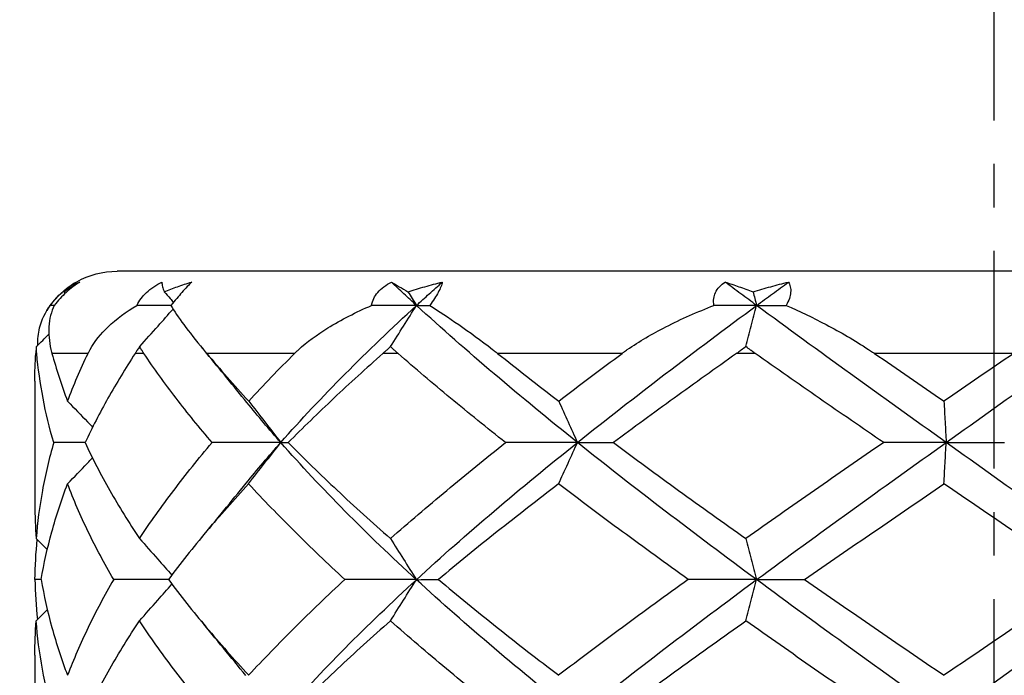
# Model space of a CAD drawing. Units: millimetres. Extents: x 182 to 763, y 258 to 1160.
# Drawn here: x 442 to 449, y 778 to 783 of the extents above; entities that cross this region are included whole.
import ezdxf

# ---------------------------------------------------------------- set-up
doc = ezdxf.new("R2010")
doc.units = ezdxf.units.MM
doc.header["$LTSCALE"] = 0.1
doc.linetypes.add('CENTER', pattern=[50.8, 31.75, -6.35, 6.35, -6.35])
doc.layers.get('Defpoints').update_dxf_attribs({"linetype": 'CENTER'})
doc.styles.add('BLAIR ITC', font='txt', dxfattribs={"height": 7})
doc.dimstyles.new('BLAIR ITC', dxfattribs={"dimtxt": 7, "dimasz": 7, "dimexe": 3.5, "dimexo": 2.5, "dimgap": 2, "dimtad": 0, "dimdec": 0, "dimdsep": 46, "dimtxsty": 'BLAIR ITC', "dimcen": 0.09, "dimclrd": 8, "dimclre": 8, "dimclrt": 256, "dimadec": 0, "dimazin": 0, "dimtfac": 1, "dimtdec": 0, "dimtmove": 0, "dimatfit": 3, "dimfxl": 1, "dimtfill": 1, "dimtolj": 1, "dimtzin": 0, "dimarcsym": 0})

# ---------------------------------------------------------------- blocks, each defined once
blk = doc.blocks.new('*D32')
at = {"color": 8, "lineweight": -2, "transparency": 16777216}
for p, q in [((218.6341, 938.7424), (218.6341, 1159.0972)), ((473.7341, 643.1547), (473.7341, 1159.0972)), ((225.6341, 1155.5972), (332.171, 1155.5972)), ((466.7341, 1155.5972), (360.1972, 1155.5972))]:
    blk.add_line(p, q, dxfattribs=at)
at = {"color": 8, "transparency": 16777216}
for points in [[(225.6341, 1156.7639), (225.6341, 1154.4305), (218.6341, 1155.5972)], [(466.7341, 1156.7639), (466.7341, 1154.4305), (473.7341, 1155.5972)]]:
    blk.add_solid(points, dxfattribs=at)
at = {"layer": 'Defpoints', "color": 0, "transparency": 16777216}
for p in [(473.7341, 1155.5972), (218.6341, 936.2424), (473.7341, 640.6547)]:
    blk.add_point(p, dxfattribs=at)
at = {"lineweight": 30, "transparency": 16777216, "insert": (346.1841, 1155.5972), "char_height": 7, "attachment_point": 5, "style": 'BLAIR ITC', "bg_fill": 3, "box_fill_scale": 1.1, "bg_fill_color": 256, "bg_fill_true_color": 13158600, "bg_fill_transparency": 0}
blk.add_mtext('\\A1;255', dxfattribs=at)
blk = doc.blocks.new('*D34')
at = {"color": 8, "lineweight": -2, "transparency": 16777216}
for p, q in [((448.7341, 803.3424), (448.7341, 819.0447)), ((363.7341, 718.3424), (348.0319, 718.3424))]:
    blk.add_line(p, q, dxfattribs=at)
for start, end in [(94.127036, 127.438988), (142.561012, 175.872964)]:
    blk.add_arc((448.7341, 718.3424), 97.2023, start, end, dxfattribs=at)
at = {"color": 8, "transparency": 16777216}
for points in [[(441.6966, 816.4585), (441.7807, 814.1267), (448.7341, 815.5447)], [(352.9498, 725.2959), (350.618, 725.3799), (351.5319, 718.3424)]]:
    blk.add_solid(points, dxfattribs=at)
at = {"layer": 'Defpoints', "color": 0, "transparency": 16777216}
for p in [(400.133, 802.5221), (448.7341, 800.8424), (366.2341, 718.3424), (488.7341, 718.3424), (448.7341, 680.3424)]:
    blk.add_point(p, dxfattribs=at)
at = {"lineweight": 30, "transparency": 16777216, "insert": (380.0017, 787.0748), "char_height": 7, "attachment_point": 5, "rotation": 45, "style": 'BLAIR ITC', "bg_fill": 3, "box_fill_scale": 1.1, "bg_fill_color": 256, "bg_fill_true_color": 13158600, "bg_fill_transparency": 0}
blk.add_mtext('\\A1;90°', dxfattribs=at)
blk = doc.blocks.new('*D35')
at = {"color": 8, "lineweight": -2, "transparency": 16777216}
for p, q in [((386.2341, 720.8424), (386.2341, 840.512)), ((473.7341, 643.1547), (473.7341, 840.512)), ((393.2341, 837.012), (406.5746, 837.012)), ((466.7341, 837.012), (426.6824, 837.012))]:
    blk.add_line(p, q, dxfattribs=at)
at = {"color": 8, "transparency": 16777216}
for points in [[(393.2341, 838.1787), (393.2341, 835.8453), (386.2341, 837.012)], [(466.7341, 838.1787), (466.7341, 835.8453), (473.7341, 837.012)]]:
    blk.add_solid(points, dxfattribs=at)
at = {"layer": 'Defpoints', "color": 0, "transparency": 16777216}
for p in [(473.7341, 837.012), (386.2341, 718.3424), (473.7341, 640.6547)]:
    blk.add_point(p, dxfattribs=at)
at = {"lineweight": 30, "transparency": 16777216, "insert": (416.6285, 837.012), "char_height": 7, "attachment_point": 5, "style": 'BLAIR ITC', "bg_fill": 3, "box_fill_scale": 1.1, "bg_fill_color": 256, "bg_fill_true_color": 13158600, "bg_fill_transparency": 0}
blk.add_mtext('\\A1;88', dxfattribs=at)

msp = doc.modelspace()

# ---------------------------------------------------------------- linework, layer by layer
at = {"lineweight": 30, "extrusion": (2.22045e-16, 1, -2.22045e-16)}
for p, q in [((455.1341, 780.8424), (442.3341, 780.8424)), ((441.7478, 780.2424), (441.7404, 780.2424)), ((442.1224, 780.2424), (441.8587, 780.2424)), ((442.5295, 780.2424), (442.4653, 780.2424)), ((443.6296, 780.2424), (442.988, 780.2424)), ((444.3841, 780.2424), (444.2737, 780.2424)), ((446.0187, 780.2424), (445.1108, 780.2424)), ((446.9908, 780.2424), (446.854, 780.2424)), ((448.8773, 780.2424), (447.8601, 780.2424)), ((441.7341, 780.0401), (441.7341, 779.1426)), ((441.7341, 778.0413), (441.7341, 777.145))]:
    msp.add_line(p, q, dxfattribs=at)
at = {"lineweight": 30, "extrusion": (-4.93038e-32, -2.22045e-16, -1)}
msp.add_arc((-442.3341, 780.2424), 0.6, 31.56269, 90, dxfattribs=at)
at = {"lineweight": 30}
for points, knots in [([(441.8477, 780.5929), (441.8602, 780.6104), (441.8739, 780.6276), (441.9027, 780.6595), (441.9171, 780.674), (441.9494, 780.7031), (441.9669, 780.7171), (442.0021, 780.7422), (442.0196, 780.7533), (442.0369, 780.7631)], [0.00034204, 0.00034204, 0.00034204, 0.00034204, 0.00714148, 0.00714148, 0.01331562, 0.01331562, 0.02022046, 0.02022046, 0.02691013, 0.02691013, 0.02691013, 0.02691013]), ([(442.0619, 780.7631), (442.0457, 780.7532), (442.0292, 780.7421), (441.9954, 780.7169), (441.9784, 780.7028), (441.9468, 780.6737), (441.9324, 780.6592), (441.9035, 780.6274), (441.8893, 780.6103), (441.8762, 780.5929)], [0.00007286, 0.00007286, 0.00007286, 0.00007286, 0.00679031, 0.00679031, 0.01372572, 0.01372572, 0.01987702, 0.01987702, 0.02665013, 0.02665013, 0.02665013, 0.02665013]), ([(442.0368, 780.763), (442.0194, 780.7527), (442.0031, 780.7415), (441.9729, 780.7178), (441.959, 780.7053), (441.9461, 780.6921)], [0, 0, 0, 0, 0.01353193, 0.01353193, 0.02699868, 0.02699868, 0.02699868, 0.02699868]), ([(441.9461, 780.6921), (441.9632, 780.7053), (441.9813, 780.7178), (442.0198, 780.7415), (442.0403, 780.7527), (442.0618, 780.763)], [0.00024004, 0.00024004, 0.00024004, 0.00024004, 0.01370807, 0.01370807, 0.02724151, 0.02724151, 0.02724151, 0.02724151]), ([(442.4786, 780.5929), (442.4869, 780.61), (442.4972, 780.6269), (442.5209, 780.6582), (442.5338, 780.6725), (442.5647, 780.7018), (442.5829, 780.7161), (442.6212, 780.7418), (442.6409, 780.7531), (442.6612, 780.7631)], [0.00033973, 0.00033973, 0.00033973, 0.00033973, 0.00700308, 0.00700308, 0.01306591, 0.01306591, 0.02010157, 0.02010157, 0.02690932, 0.02690932, 0.02690932, 0.02690932]), ([(442.6612, 780.763), (442.6617, 780.7527), (442.6633, 780.7415), (442.6689, 780.7178), (442.6728, 780.7053), (442.6777, 780.6921)], [0, 0, 0, 0, 0.01353274, 0.01353274, 0.02699872, 0.02699872, 0.02699872, 0.02699872]), ([(442.6777, 780.6921), (442.7093, 780.7053), (442.7418, 780.7178), (442.8086, 780.7415), (442.843, 780.7527), (442.8783, 780.763)], [0.00024003, 0.00024003, 0.00024003, 0.00024003, 0.01370755, 0.01370755, 0.02724151, 0.02724151, 0.02724151, 0.02724151]), ([(442.8785, 780.7631), (442.8684, 780.7532), (442.8576, 780.7421), (442.8337, 780.7169), (442.8208, 780.7028), (442.795, 780.6737), (442.7824, 780.6592), (442.7552, 780.6274), (442.7408, 780.6103), (442.7265, 780.5929)], [0.00007285, 0.00007285, 0.00007285, 0.00007285, 0.00679031, 0.00679031, 0.01372572, 0.01372572, 0.01987702, 0.01987702, 0.02665014, 0.02665014, 0.02665014, 0.02665014]), ([(444.1912, 780.5926), (444.1942, 780.61), (444.1996, 780.6271), (444.215, 780.6588), (444.2244, 780.6731), (444.2488, 780.7022), (444.2641, 780.7165), (444.298, 780.742), (444.3163, 780.7532), (444.3355, 780.7631)], [0.00026951, 0.00026951, 0.00026951, 0.00026951, 0.00703484, 0.00703484, 0.01312503, 0.01312503, 0.02011299, 0.02011299, 0.02687775, 0.02687775, 0.02687775, 0.02687775]), ([(444.5191, 780.5925), (444.4882, 780.6208), (444.4576, 780.649), (444.3964, 780.7059), (444.3659, 780.7344), (444.3356, 780.763)], [-0.02941429, -0.02941429, -0.02941429, -0.02941429, -0.01480832, -0.01480832, -0.00003199, -0.00003199, -0.00003199, -0.00003199]), ([(444.3356, 780.763), (444.3539, 780.7527), (444.3733, 780.7415), (444.4136, 780.7178), (444.4347, 780.7052), (444.4567, 780.6919)], [0, 0, 0, 0, 0.01353273, 0.01353273, 0.02704254, 0.02704254, 0.02704254, 0.02704254]), ([(444.4567, 780.6919), (444.4972, 780.7051), (444.5384, 780.7177), (444.6218, 780.7413), (444.6641, 780.7525), (444.7068, 780.7628)], [0.00025167, 0.00025167, 0.00025167, 0.00025167, 0.01369386, 0.01369386, 0.02718124, 0.02718124, 0.02718124, 0.02718124]), ([(444.5187, 780.5925), (444.5495, 780.6208), (444.5805, 780.649), (444.6433, 780.7058), (444.675, 780.7343), (444.7069, 780.7628)], [0.00020204, 0.00020204, 0.00020204, 0.00020204, 0.01480483, 0.01480483, 0.02954272, 0.02954272, 0.02954272, 0.02954272]), ([(444.707, 780.7629), (444.7049, 780.753), (444.7015, 780.7419), (444.6917, 780.7167), (444.6852, 780.7027), (444.6696, 780.6737), (444.661, 780.6593), (444.6403, 780.6275), (444.6283, 780.6104), (444.6152, 780.5931)], [0.00005618, 0.00005618, 0.00005618, 0.00005618, 0.00675582, 0.00675582, 0.01365729, 0.01365729, 0.01979264, 0.01979264, 0.02654874, 0.02654874, 0.02654874, 0.02654874]), ([(446.6894, 780.5928), (446.6864, 780.61), (446.6859, 780.6269), (446.6899, 780.6583), (446.694, 780.6725), (446.7075, 780.7018), (446.7175, 780.7161), (446.7415, 780.7418), (446.7553, 780.7531), (446.7704, 780.7631)], [0.00031546, 0.00031546, 0.00031546, 0.00031546, 0.00699641, 0.00699641, 0.01305452, 0.01305452, 0.02009018, 0.02009018, 0.02689792, 0.02689792, 0.02689792, 0.02689792]), ([(447.0006, 780.5925), (446.9623, 780.6208), (446.9241, 780.649), (446.8474, 780.7059), (446.8089, 780.7344), (446.7705, 780.763)], [-0.02941252, -0.02941252, -0.02941252, -0.02941252, -0.01480833, -0.01480833, -0.00003199, -0.00003199, -0.00003199, -0.00003199]), ([(446.7706, 780.763), (446.8036, 780.7527), (446.8372, 780.7415), (446.9054, 780.7178), (446.94, 780.7052), (446.975, 780.692)], [0, 0, 0, 0, 0.01353274, 0.01353274, 0.02701381, 0.02701381, 0.02701381, 0.02701381]), ([(446.975, 780.692), (447.0177, 780.7052), (447.0605, 780.7178), (447.1463, 780.7415), (447.1894, 780.7526), (447.2324, 780.763)], [0.00024297, 0.00024297, 0.00024297, 0.00024297, 0.01370159, 0.01370159, 0.02721986, 0.02721986, 0.02721986, 0.02721986]), ([(447.0006, 780.5925), (447.0388, 780.6208), (447.0772, 780.649), (447.1545, 780.7058), (447.1935, 780.7344), (447.2326, 780.763)], [-0.02939541, -0.02939541, -0.02939541, -0.02939541, -0.0147925, -0.0147925, -0.00002919, -0.00002919, -0.00002919, -0.00002919]), ([(447.2326, 780.763), (447.2388, 780.7532), (447.2436, 780.7421), (447.2495, 780.7168), (447.2504, 780.7027), (447.2477, 780.6737), (447.2445, 780.6592), (447.2339, 780.6274), (447.2261, 780.6103), (447.2165, 780.593)], [0.00006731, 0.00006731, 0.00006731, 0.00006731, 0.0067786, 0.0067786, 0.01370249, 0.01370249, 0.01984825, 0.01984825, 0.02661642, 0.02661642, 0.02661642, 0.02661642]), ([(442.6777, 780.6921), (442.6923, 780.6757), (442.7069, 780.6593), (442.7295, 780.6338), (442.7376, 780.6248), (442.7456, 780.6158)], [0.00017646, 0.00017646, 0.00017646, 0.00017646, 0.00713338, 0.00713338, 0.01095232, 0.01095232, 0.01095232, 0.01095232]), ([(444.4567, 780.6919), (444.467, 780.6755), (444.4773, 780.6591), (444.4981, 780.626), (444.5087, 780.6093), (444.5192, 780.5925)], [0.00016037, 0.00016037, 0.00016037, 0.00016037, 0.00711974, 0.00711974, 0.01422153, 0.01422153, 0.01422153, 0.01422153]), ([(446.975, 780.692), (446.9792, 780.6756), (446.9835, 780.6592), (446.992, 780.6261), (446.9964, 780.6093), (447.0007, 780.5925)], [0.00016985, 0.00016985, 0.00016985, 0.00016985, 0.0071272, 0.0071272, 0.0142339, 0.0142339, 0.0142339, 0.0142339]), ([(441.7549, 780.3014), (441.7541, 780.3469), (441.7593, 780.3892), (441.7842, 780.4893), (441.8112, 780.5443), (441.8477, 780.5929)], [0.01069032, 0.01069032, 0.01069032, 0.01069032, 0.03638093, 0.03638093, 0.07656462, 0.07656462, 0.07656462, 0.07656462]), ([(441.8762, 780.5929), (441.8537, 780.5467), (441.8399, 780.4946), (441.8331, 780.3871), (441.8376, 780.3313), (441.8532, 780.2645), (441.8547, 780.2583), (441.8568, 780.2504), (441.8572, 780.2488), (441.8578, 780.2464), (441.858, 780.2457), (441.8584, 780.2443), (441.8586, 780.2437), (441.8587, 780.2431)], [0.00041771, 0.00041771, 0.00041771, 0.00041771, 0.0388895, 0.0388895, 0.07247649, 0.07247649, 0.0758568, 0.0758568, 0.07673594, 0.07673594, 0.07712861, 0.07712861, 0.07746396, 0.07746396, 0.07746396, 0.07746396]), ([(442.1224, 780.2431), (442.1227, 780.2437), (442.123, 780.2443), (442.1237, 780.2457), (442.124, 780.2464), (442.1252, 780.2488), (442.126, 780.2504), (442.13, 780.2583), (442.1333, 780.2645), (442.1704, 780.3312), (442.2163, 780.3869), (442.3291, 780.4945), (442.4003, 780.5466), (442.4787, 780.5929)], [0, 0, 0, 0, 0.00033308, 0.00033308, 0.00072305, 0.00072305, 0.00159618, 0.00159618, 0.00495122, 0.00495122, 0.03828267, 0.03828267, 0.0765494, 0.0765494, 0.0765494, 0.0765494]), ([(442.7267, 780.5926), (442.6915, 780.5926), (442.6566, 780.5927), (442.5738, 780.5928), (442.5261, 780.5928), (442.4788, 780.5929)], [0.00457465, 0.00457465, 0.00457465, 0.00457465, 0.01650493, 0.01650493, 0.03298807, 0.03298807, 0.03298807, 0.03298807]), ([(442.7265, 780.5929), (442.7512, 780.5508), (442.7829, 780.5039), (442.8607, 780.3988), (442.9088, 780.3385), (442.9691, 780.2657), (442.9746, 780.2591), (442.9817, 780.2506), (442.9831, 780.249), (442.9851, 780.2465), (442.9857, 780.2458), (442.9869, 780.2444), (442.9874, 780.2437), (442.988, 780.2431)], [0.00041771, 0.00041771, 0.00041771, 0.00041771, 0.03546972, 0.03546972, 0.0721394, 0.0721394, 0.07579388, 0.07579388, 0.07669913, 0.07669913, 0.07710475, 0.07710475, 0.07744861, 0.07744861, 0.07744861, 0.07744861]), ([(443.5282, 779.5929), (443.6755, 779.7595), (443.8323, 779.9261), (444.1631, 780.2593), (444.3371, 780.4259), (444.5187, 780.5925)], [0.0001846, 0.0001846, 0.0001846, 0.0001846, 0.0862878, 0.0862878, 0.1724341, 0.1724341, 0.1724341, 0.1724341]), ([(443.6297, 780.2429), (443.6303, 780.2436), (443.631, 780.2442), (443.6324, 780.2456), (443.6332, 780.2464), (443.6356, 780.2488), (443.6373, 780.2504), (443.6448, 780.2577), (443.6508, 780.2633), (443.7197, 780.3269), (443.7933, 780.3803), (443.9694, 780.4893), (444.078, 780.5442), (444.1914, 780.5926)], [0, 0, 0, 0, 0.00034691, 0.00034691, 0.00074826, 0.00074826, 0.00162632, 0.00162632, 0.00467534, 0.00467534, 0.03646507, 0.03646507, 0.07650379, 0.07650379, 0.07650379, 0.07650379]), ([(444.5189, 780.5923), (444.4643, 780.5923), (444.4098, 780.5924), (444.3007, 780.5925), (444.2462, 780.5925), (444.1917, 780.5926)], [0.00008028, 0.00008028, 0.00008028, 0.00008028, 0.01648012, 0.01648012, 0.03293234, 0.03293234, 0.03293234, 0.03293234]), ([(444.3299, 780.2926), (444.3614, 780.3426), (444.3928, 780.3926), (444.4557, 780.4926), (444.4872, 780.5426), (444.5186, 780.5925)], [0.00003113, 0.00003113, 0.00003113, 0.00003113, 0.02124525, 0.02124525, 0.04244687, 0.04244687, 0.04244687, 0.04244687]), ([(444.5189, 780.5928), (444.5335, 780.5928), (444.5489, 780.5929), (444.581, 780.593), (444.5977, 780.593), (444.6152, 780.5931)], [0.00008421, 0.00008421, 0.00008421, 0.00008421, 0.01647999, 0.01647999, 0.03292641, 0.03292641, 0.03292641, 0.03292641]), ([(445.6932, 779.593), (445.4851, 779.7596), (445.2825, 779.9262), (444.8905, 780.2593), (444.701, 780.4259), (444.5191, 780.5925)], [-0.1724351, -0.1724351, -0.1724351, -0.1724351, -0.0863272, -0.0863272, -0.0001898, -0.0001898, -0.0001898, -0.0001898]), ([(444.6152, 780.5931), (444.681, 780.5509), (444.7523, 780.5039), (444.9047, 780.3988), (444.9887, 780.3385), (445.0821, 780.2657), (445.0906, 780.2591), (445.1013, 780.2506), (445.1034, 780.249), (445.1064, 780.2465), (445.1074, 780.2458), (445.1091, 780.2444), (445.1099, 780.2437), (445.1107, 780.2431)], [0.00035397, 0.00035397, 0.00035397, 0.00035397, 0.03545848, 0.03545848, 0.0721281, 0.0721281, 0.0757826, 0.0757826, 0.07668784, 0.07668784, 0.07709346, 0.07709346, 0.07743732, 0.07743732, 0.07743732, 0.07743732]), ([(445.6931, 779.593), (445.9015, 779.7596), (446.1154, 779.9261), (446.552, 780.2593), (446.7747, 780.4259), (447.0006, 780.5925)], [-0.1724485, -0.1724485, -0.1724485, -0.1724485, -0.0863457, -0.0863457, -0.0002032, -0.0002032, -0.0002032, -0.0002032]), ([(446.0187, 780.243), (446.0196, 780.2437), (446.0205, 780.2443), (446.0223, 780.2457), (446.0234, 780.2464), (446.0266, 780.2488), (446.0288, 780.2505), (446.0395, 780.2582), (446.048, 780.2642), (446.1437, 780.331), (446.2402, 780.3867), (446.451, 780.4944), (446.5698, 780.5465), (446.6895, 780.5928)], [0, 0, 0, 0, 0.00033938, 0.00033938, 0.00073579, 0.00073579, 0.00161391, 0.00161391, 0.00490135, 0.00490135, 0.03825834, 0.03825834, 0.07652887, 0.07652887, 0.07652887, 0.07652887]), ([(447.0006, 780.5925), (446.9493, 780.5925), (446.8978, 780.5926), (446.7942, 780.5927), (446.742, 780.5927), (446.6896, 780.5928)], [0.00008854, 0.00008854, 0.00008854, 0.00008854, 0.01649648, 0.01649648, 0.03296855, 0.03296855, 0.03296855, 0.03296855]), ([(446.923, 780.2931), (446.9359, 780.3429), (446.9488, 780.3927), (446.9746, 780.4926), (446.9875, 780.5425), (447.0005, 780.5925)], [0, 0, 0, 0, 0.02113202, 0.02113202, 0.04234014, 0.04234014, 0.04234014, 0.04234014]), ([(447.0006, 780.5926), (447.0354, 780.5927), (447.0708, 780.5927), (447.1428, 780.5928), (447.1794, 780.5929), (447.2165, 780.593)], [0.00009009, 0.00009009, 0.00009009, 0.00009009, 0.01649643, 0.01649643, 0.03297551, 0.03297551, 0.03297551, 0.03297551]), ([(448.3836, 779.593), (448.1502, 779.7596), (447.9174, 779.9262), (447.4556, 780.2593), (447.2266, 780.4259), (447.0006, 780.5925)], [-0.1724467, -0.1724467, -0.1724467, -0.1724467, -0.086344, -0.086344, -0.0002048, -0.0002048, -0.0002048, -0.0002048]), ([(447.2165, 780.593), (447.312, 780.5508), (447.4103, 780.5039), (447.6108, 780.3988), (447.7162, 780.3385), (447.8266, 780.2657), (447.8366, 780.2591), (447.849, 780.2506), (447.8515, 780.249), (447.8551, 780.2465), (447.8562, 780.2458), (447.8582, 780.2444), (447.8591, 780.2437), (447.8601, 780.2431)], [0.00039978, 0.00039978, 0.00039978, 0.00039978, 0.03546556, 0.03546556, 0.07213522, 0.07213522, 0.07578971, 0.07578971, 0.07669496, 0.07669496, 0.07710058, 0.07710058, 0.07744443, 0.07744443, 0.07744443, 0.07744443]), ([(448.3836, 779.593), (448.617, 779.7596), (448.851, 779.9262), (449.318, 780.2593), (449.5509, 780.4259), (449.7819, 780.5926)], [0.000208, 0.000208, 0.000208, 0.000208, 0.0863105, 0.0863105, 0.1724508, 0.1724508, 0.1724508, 0.1724508]), ([(442.4995, 780.293), (442.5439, 780.3429), (442.5883, 780.3927), (442.6694, 780.4837), (442.7061, 780.5249), (442.7427, 780.5661)], [0, 0, 0, 0, 0.0211352, 0.0211352, 0.03860776, 0.03860776, 0.03860776, 0.03860776]), ([(441.7458, 780.2925), (441.7445, 780.2839), (441.7434, 780.2754), (441.7419, 780.2614), (441.7414, 780.2557), (441.7408, 780.2486), (441.7407, 780.247), (441.7405, 780.2446), (441.7405, 780.2436), (441.7404, 780.2426), (441.7404, 780.2425), (441.7404, 780.2424)], [0.000197631, 0.000197631, 0.000197631, 0.000197631, 0.004526154, 0.004526154, 0.007462731, 0.007462731, 0.008293426, 0.008293426, 0.008776984, 0.008776984, 0.008830582, 0.008830582, 0.008830582, 0.008830582]), ([(441.7477, 780.2424), (441.7477, 780.2425), (441.7477, 780.2426), (441.7476, 780.2436), (441.7475, 780.2446), (441.7473, 780.247), (441.7472, 780.2486), (441.7467, 780.2557), (441.7463, 780.2614), (441.7458, 780.2754), (441.7457, 780.2839), (441.7458, 780.2925)], [0.0004448, 0.0004448, 0.0004448, 0.0004448, 0.000498399, 0.000498399, 0.000981972, 0.000981972, 0.001812688, 0.001812688, 0.004749328, 0.004749328, 0.009078002, 0.009078002, 0.009078002, 0.009078002]), ([(441.8719, 779.5918), (441.8406, 779.6998), (441.8145, 779.8078), (441.7731, 780.0245), (441.7577, 780.1332), (441.7478, 780.2419)], [0.0001839, 0.0001839, 0.0001839, 0.0001839, 0.0577443, 0.0577443, 0.1156099, 0.1156099, 0.1156099, 0.1156099]), ([(441.8588, 780.243), (441.8747, 780.1851), (441.8921, 780.1272), (441.9301, 780.0111), (441.9506, 779.9528), (441.9727, 779.8946)], [0.00049114, 0.00049114, 0.00049114, 0.00049114, 0.03128819, 0.03128819, 0.06223927, 0.06223927, 0.06223927, 0.06223927]), ([(441.9726, 779.8946), (441.9947, 779.9529), (442.0182, 780.0112), (442.0682, 780.1273), (442.0945, 780.1851), (442.1223, 780.243)], [0.0001981, 0.0001981, 0.0001981, 0.0001981, 0.03117427, 0.03117427, 0.06194622, 0.06194622, 0.06194622, 0.06194622]), ([(442.4652, 780.2419), (442.3945, 780.1334), (442.3287, 780.025), (442.2069, 779.8083), (442.1511, 779.7001), (442.1003, 779.5918)], [0, 0, 0, 0, 0.0577306, 0.0577306, 0.1154263, 0.1154263, 0.1154263, 0.1154263]), ([(442.499, 780.2925), (442.4931, 780.2839), (442.4874, 780.2754), (442.478, 780.2614), (442.4743, 780.2557), (442.4696, 780.2486), (442.4686, 780.247), (442.467, 780.2446), (442.4664, 780.2436), (442.4657, 780.2426), (442.4656, 780.2425), (442.4656, 780.2424)], [0.000197679, 0.000197679, 0.000197679, 0.000197679, 0.004526164, 0.004526164, 0.007462741, 0.007462741, 0.008293436, 0.008293436, 0.008776994, 0.008776994, 0.008830591, 0.008830591, 0.008830591, 0.008830591]), ([(442.5292, 780.2424), (442.5291, 780.2425), (442.5291, 780.2426), (442.5284, 780.2436), (442.5278, 780.2446), (442.5261, 780.247), (442.5251, 780.2486), (442.5204, 780.2557), (442.5168, 780.2614), (442.5083, 780.2754), (442.5034, 780.2839), (442.4988, 780.2925)], [0.000444887, 0.000444887, 0.000444887, 0.000444887, 0.000498516, 0.000498516, 0.000982216, 0.000982216, 0.001812918, 0.001812918, 0.00474948, 0.00474948, 0.00907805, 0.00907805, 0.00907805, 0.00907805]), ([(443.0271, 779.5919), (442.9351, 779.7001), (442.8474, 779.8084), (442.6814, 780.0251), (442.6031, 780.1335), (442.5295, 780.2419)], [0.0002737, 0.0002737, 0.0002737, 0.0002737, 0.0579862, 0.0579862, 0.115692, 0.115692, 0.115692, 0.115692]), ([(442.9881, 780.243), (443.0364, 780.1852), (443.086, 780.1274), (443.1881, 780.0112), (443.2407, 779.9528), (443.2944, 779.8943)], [0.00049113, 0.00049113, 0.00049113, 0.00049113, 0.03123679, 0.03123679, 0.06228584, 0.06228584, 0.06228584, 0.06228584]), ([(443.2944, 779.8943), (443.3481, 779.9526), (443.4029, 780.0108), (443.5146, 780.127), (443.5715, 780.1849), (443.6296, 780.2428)], [0.00034114, 0.00034114, 0.00034114, 0.00034114, 0.03130198, 0.03130198, 0.06211364, 0.06211364, 0.06211364, 0.06211364]), ([(444.2736, 780.242), (444.1511, 780.1335), (444.032, 780.0251), (443.8014, 779.8084), (443.69, 779.7003), (443.5825, 779.5922)], [0, 0, 0, 0, 0.057755, 0.057755, 0.1153918, 0.1153918, 0.1153918, 0.1153918]), ([(444.3299, 780.2926), (444.3206, 780.2841), (444.3113, 780.2757), (444.2958, 780.2618), (444.2896, 780.2562), (444.2815, 780.2491), (444.2797, 780.2474), (444.2768, 780.2448), (444.2757, 780.2439), (444.2744, 780.2428), (444.2743, 780.2426), (444.2741, 780.2424)], [0.000346051, 0.000346051, 0.000346051, 0.000346051, 0.004632898, 0.004632898, 0.007538134, 0.007538134, 0.008399939, 0.008399939, 0.008910144, 0.008910144, 0.008997829, 0.008997829, 0.008997829, 0.008997829]), ([(444.3835, 780.2424), (444.3834, 780.2425), (444.3833, 780.2426), (444.3822, 780.2436), (444.3811, 780.2446), (444.3783, 780.247), (444.3765, 780.2486), (444.3685, 780.2557), (444.3623, 780.2614), (444.3473, 780.2754), (444.3385, 780.284), (444.3299, 780.2926)], [0.000444875, 0.000444875, 0.000444875, 0.000444875, 0.0004985, 0.0004985, 0.000982182, 0.000982182, 0.001812888, 0.001812888, 0.004749473, 0.004749473, 0.009095576, 0.009095576, 0.009095576, 0.009095576]), ([(445.169, 779.592), (445.0324, 779.7001), (444.8986, 779.8082), (444.6367, 780.0249), (444.5087, 780.1333), (444.3841, 780.2419)], [0.0003085, 0.0003085, 0.0003085, 0.0003085, 0.0579333, 0.0579333, 0.1157009, 0.1157009, 0.1157009, 0.1157009]), ([(445.1109, 780.243), (445.1834, 780.1851), (445.2567, 780.1272), (445.4053, 780.0111), (445.4805, 779.9528), (445.5564, 779.8946)], [0.00049114, 0.00049114, 0.00049114, 0.00049114, 0.03128252, 0.03128252, 0.06224296, 0.06224296, 0.06224296, 0.06224296]), ([(445.5564, 779.8946), (445.6322, 779.9528), (445.7087, 780.0109), (445.8628, 780.127), (445.9404, 780.185), (446.0186, 780.2429)], [0.00034212, 0.00034212, 0.00034212, 0.00034212, 0.03125947, 0.03125947, 0.06208589, 0.06208589, 0.06208589, 0.06208589]), ([(446.8539, 780.242), (446.7006, 780.1333), (446.5488, 780.0248), (446.2491, 779.8081), (446.1013, 779.7), (445.9556, 779.5919)], [0, 0, 0, 0, 0.0578065, 0.0578065, 0.1154148, 0.1154148, 0.1154148, 0.1154148]), ([(446.923, 780.2926), (446.9117, 780.284), (446.9003, 780.2755), (446.8812, 780.2615), (446.8734, 780.2559), (446.8634, 780.2487), (446.8612, 780.2472), (446.8577, 780.2447), (446.8565, 780.2438), (446.855, 780.2427), (446.8548, 780.2426), (446.8546, 780.2424)], [0.000198291, 0.000198291, 0.000198291, 0.000198291, 0.00452264, 0.00452264, 0.007450262, 0.007450262, 0.008290534, 0.008290534, 0.008765557, 0.008765557, 0.008847416, 0.008847416, 0.008847416, 0.008847416]), ([(446.9902, 780.2424), (446.99, 780.2425), (446.9899, 780.2426), (446.9884, 780.2436), (446.9871, 780.2446), (446.9837, 780.247), (446.9814, 780.2486), (446.9715, 780.2557), (446.9638, 780.2614), (446.9448, 780.2754), (446.9336, 780.284), (446.9226, 780.2926)], [0.000444887, 0.000444887, 0.000444887, 0.000444887, 0.000498516, 0.000498516, 0.000982216, 0.000982216, 0.001812918, 0.001812918, 0.00474948, 0.00474948, 0.00909069, 0.00909069, 0.00909069, 0.00909069]), ([(447.9278, 779.5918), (447.7702, 779.6998), (447.6133, 779.8078), (447.3007, 780.0245), (447.1451, 780.1332), (446.9909, 780.2419)], [0.0001839, 0.0001839, 0.0001839, 0.0001839, 0.0577522, 0.0577522, 0.1156099, 0.1156099, 0.1156099, 0.1156099]), ([(447.8602, 780.243), (447.9444, 780.1851), (448.0287, 780.1272), (448.1979, 780.011), (448.2829, 779.9528), (448.3679, 779.8946)], [0.00049114, 0.00049114, 0.00049114, 0.00049114, 0.03129323, 0.03129323, 0.06223927, 0.06223927, 0.06223927, 0.06223927]), ([(448.8772, 780.243), (448.7925, 780.1851), (448.7077, 780.1272), (448.5378, 780.0111), (448.4526, 779.9528), (448.3676, 779.8946)], [-0.06194622, -0.06194622, -0.06194622, -0.06194622, -0.03114581, -0.03114581, -0.0001981, -0.0001981, -0.0001981, -0.0001981]), ([(441.9731, 779.8942), (442.0216, 779.844), (442.0701, 779.7938), (442.1309, 779.7308), (442.1432, 779.7181), (442.1554, 779.7054)], [0, 0, 0, 0, 0.02130159, 0.02130159, 0.02669401, 0.02669401, 0.02669401, 0.02669401]), ([(443.2944, 779.8943), (443.3335, 779.844), (443.3726, 779.7937), (443.4507, 779.6932), (443.4897, 779.6431), (443.5286, 779.5929)], [0.00005273, 0.00005273, 0.00005273, 0.00005273, 0.02140177, 0.02140177, 0.04267752, 0.04267752, 0.04267752, 0.04267752]), ([(445.5564, 779.8946), (445.5792, 779.8442), (445.6021, 779.7939), (445.6477, 779.6933), (445.6705, 779.6431), (445.6932, 779.593)], [0.00005215, 0.00005215, 0.00005215, 0.00005215, 0.02141791, 0.02141791, 0.04270128, 0.04270128, 0.04270128, 0.04270128]), ([(448.3678, 779.8942), (448.3704, 779.844), (448.373, 779.7938), (448.3783, 779.6934), (448.3809, 779.6432), (448.3836, 779.593)], [0, 0, 0, 0, 0.02130159, 0.02130159, 0.04258954, 0.04258954, 0.04258954, 0.04258954]), ([(441.8719, 779.5926), (441.8382, 779.4759), (441.8107, 779.3593), (441.7679, 779.1258), (441.7527, 779.0091), (441.7437, 778.8924)], [-0.1240995, -0.1240995, -0.1240995, -0.1240995, -0.0621227, -0.0621227, -0.0000008, -0.0000008, -0.0000008, -0.0000008]), ([(442.1007, 779.5927), (442.0888, 779.5927), (442.077, 779.5926), (441.9998, 779.5925), (441.9356, 779.5923), (441.8727, 779.5922)], [-0.03113784, -0.03113784, -0.03113784, -0.03113784, -0.02638332, -0.02638332, 0, 0, 0, 0]), ([(442.1003, 779.5926), (442.1548, 779.4758), (442.2151, 779.3591), (442.3475, 779.1256), (442.4194, 779.009), (442.497, 778.8925)], [0.0002083, 0.0002083, 0.0002083, 0.0002083, 0.0622332, 0.0622332, 0.1242903, 0.1242903, 0.1242903, 0.1242903]), ([(442.497, 778.8925), (442.575, 779.0095), (442.6585, 779.1265), (442.8355, 779.3597), (442.9288, 779.4758), (443.0271, 779.5919)], [0.0000069, 0.0000069, 0.0000069, 0.0000069, 0.0623531, 0.0623531, 0.1240637, 0.1240637, 0.1240637, 0.1240637]), ([(443.5284, 779.5926), (443.4442, 779.5925), (443.3605, 779.5924), (443.1934, 779.5922), (443.11, 779.592), (443.0272, 779.5919)], [0.00005749, 0.00005749, 0.00005749, 0.00005749, 0.02627105, 0.02627105, 0.05275151, 0.05275151, 0.05275151, 0.05275151]), ([(443.2939, 779.2915), (443.3329, 779.3417), (443.3719, 779.3918), (443.4499, 779.4923), (443.489, 779.5426), (443.5281, 779.5929)], [0.00002687, 0.00002687, 0.00002687, 0.00002687, 0.02130577, 0.02130577, 0.04265005, 0.04265005, 0.04265005, 0.04265005]), ([(443.5284, 779.5932), (443.5337, 779.5931), (443.5409, 779.593), (443.559, 779.5927), (443.5699, 779.5926), (443.5826, 779.5925)], [0.00007691, 0.00007691, 0.00007691, 0.00007691, 0.02628489, 0.02628489, 0.05265735, 0.05265735, 0.05265735, 0.05265735]), ([(444.5178, 778.5922), (444.3354, 778.7595), (444.1619, 778.926), (443.8318, 779.2594), (443.6755, 779.4262), (443.5286, 779.5929)], [0.0000155, 0.0000155, 0.0000155, 0.0000155, 0.0864285, 0.0864285, 0.1728885, 0.1728885, 0.1728885, 0.1728885]), ([(443.5825, 779.5928), (443.6974, 779.4766), (443.817, 779.3603), (444.0659, 779.1268), (444.1953, 779.0096), (444.3289, 778.8924)], [0.0001624, 0.0001624, 0.0001624, 0.0001624, 0.0618996, 0.0618996, 0.1242883, 0.1242883, 0.1242883, 0.1242883]), ([(444.3289, 778.8924), (444.4618, 779.009), (444.5986, 779.1257), (444.8789, 779.359), (445.0224, 779.4756), (445.169, 779.5922)], [0.0000017, 0.0000017, 0.0000017, 0.0000017, 0.0621146, 0.0621146, 0.1240532, 0.1240532, 0.1240532, 0.1240532]), ([(444.5178, 778.5922), (444.6998, 778.7594), (444.8887, 778.9257), (445.2814, 779.2594), (445.4845, 779.4262), (445.6931, 779.593)], [-0.1725316, -0.1725316, -0.1725316, -0.1725316, -0.0863137, -0.0863137, -0.0001291, -0.0001291, -0.0001291, -0.0001291]), ([(445.6931, 779.5929), (445.6066, 779.5928), (445.5199, 779.5926), (445.3452, 779.5924), (445.2572, 779.5922), (445.1692, 779.5921)], [0.00007151, 0.00007151, 0.00007151, 0.00007151, 0.02630304, 0.02630304, 0.05277722, 0.05277722, 0.05277722, 0.05277722]), ([(445.5561, 779.2914), (445.5774, 779.3383), (445.5989, 779.3856), (445.6487, 779.4953), (445.6731, 779.5492), (445.693, 779.593)], [0.0000262, 0.0000262, 0.0000262, 0.0000262, 0.01992157, 0.01992157, 0.03880197, 0.03880197, 0.03880197, 0.03880197]), ([(445.6931, 779.5931), (445.7335, 779.593), (445.7756, 779.5928), (445.863, 779.5926), (445.9085, 779.5924), (445.9555, 779.5923)], [0.00007848, 0.00007848, 0.00007848, 0.00007848, 0.02630265, 0.02630265, 0.05268184, 0.05268184, 0.05268184, 0.05268184]), ([(447.0001, 778.5923), (446.7735, 778.7595), (446.5514, 778.926), (446.1151, 779.2595), (445.9014, 779.4262), (445.6932, 779.593)], [-0.1724302, -0.1724302, -0.1724302, -0.1724302, -0.0863123, -0.0863123, -0.0001361, -0.0001361, -0.0001361, -0.0001361]), ([(445.9556, 779.5926), (446.1119, 779.4761), (446.2707, 779.3596), (446.5931, 779.1261), (446.7569, 779.0092), (446.9224, 778.8924)], [0.0001924, 0.0001924, 0.0001924, 0.0001924, 0.0620907, 0.0620907, 0.1242988, 0.1242988, 0.1242988, 0.1242988]), ([(447.9278, 779.5926), (447.7584, 779.4759), (447.5898, 779.3593), (447.2544, 779.1258), (447.0877, 779.0091), (446.9224, 778.8924)], [-0.1240995, -0.1240995, -0.1240995, -0.1240995, -0.0621227, -0.0621227, -0.0000008, -0.0000008, -0.0000008, -0.0000008]), ([(447.0001, 778.5923), (447.2265, 778.7595), (447.455, 778.926), (447.917, 779.2595), (448.1499, 779.4263), (448.3836, 779.593)], [0.0000145, 0.0000145, 0.0000145, 0.0000145, 0.0864259, 0.0864259, 0.1729013, 0.1729013, 0.1729013, 0.1729013]), ([(448.3836, 779.593), (448.3098, 779.5929), (448.235, 779.5928), (448.0832, 779.5925), (448.0062, 779.5923), (447.9283, 779.5922)], [0.00007936, 0.00007936, 0.00007936, 0.00007936, 0.02631233, 0.02631233, 0.05269538, 0.05269538, 0.05269538, 0.05269538]), ([(448.3678, 779.2916), (448.3704, 779.3417), (448.373, 779.3918), (448.3783, 779.4923), (448.3809, 779.5426), (448.3836, 779.593)], [0, 0, 0, 0, 0.02125741, 0.02125741, 0.04262705, 0.04262705, 0.04262705, 0.04262705]), ([(449.7822, 778.5923), (449.5506, 778.7595), (449.3183, 778.926), (448.8513, 779.2595), (448.6171, 779.4263), (448.3836, 779.593)], [-0.1724402, -0.1724402, -0.1724402, -0.1724402, -0.0863222, -0.0863222, -0.0001407, -0.0001407, -0.0001407, -0.0001407]), ([(448.3836, 779.593), (448.452, 779.5929), (448.5216, 779.5928), (448.6634, 779.5925), (448.7356, 779.5923), (448.8087, 779.5922)], [0.00007941, 0.00007941, 0.00007941, 0.00007941, 0.02631233, 0.02631233, 0.05269539, 0.05269539, 0.05269539, 0.05269539]), ([(441.9729, 779.2916), (442.0213, 779.3417), (442.0697, 779.3918), (442.1303, 779.4545), (442.1425, 779.4672), (442.1547, 779.4799)], [0, 0, 0, 0, 0.02125743, 0.02125743, 0.02662737, 0.02662737, 0.02662737, 0.02662737]), ([(441.7805, 778.5927), (441.8002, 778.7093), (441.8261, 778.8258), (441.8902, 779.0586), (441.9284, 779.175), (441.9727, 779.2914)], [-0.1242496, -0.1242496, -0.1242496, -0.1242496, -0.0621655, -0.0621655, -0.0000983, -0.0000983, -0.0000983, -0.0000983]), ([(442.3096, 778.5928), (442.2418, 778.7093), (442.1798, 778.8256), (442.0673, 779.0584), (442.0169, 779.1749), (441.9726, 779.2914)], [0.000114, 0.000114, 0.000114, 0.000114, 0.0621234, 0.0621234, 0.1242437, 0.1242437, 0.1242437, 0.1242437]), ([(443.2939, 779.2915), (443.1864, 779.1753), (443.0839, 779.0591), (442.8887, 778.8261), (442.7962, 778.7095), (442.7091, 778.5927)], [0.0001691, 0.0001691, 0.0001691, 0.0001691, 0.0621414, 0.0621414, 0.1242949, 0.1242949, 0.1242949, 0.1242949]), ([(443.9957, 778.5927), (443.8695, 778.7097), (443.7476, 778.8265), (443.5134, 779.0594), (443.4013, 779.1754), (443.2939, 779.2915)], [0.0000882, 0.0000882, 0.0000882, 0.0000882, 0.0623493, 0.0623493, 0.124258, 0.124258, 0.124258, 0.124258]), ([(445.5561, 779.2914), (445.4038, 779.1751), (445.2545, 779.0589), (444.9619, 778.826), (444.8188, 778.7094), (444.6794, 778.5927)], [0.0001692, 0.0001692, 0.0001692, 0.0001692, 0.0621778, 0.0621778, 0.124306, 0.124306, 0.124306, 0.124306]), ([(446.5011, 778.5927), (446.339, 778.7094), (446.1789, 778.8259), (445.8635, 779.0588), (445.7084, 779.175), (445.5561, 779.2914)], [0.0000743, 0.0000743, 0.0000743, 0.0000743, 0.0621925, 0.0621925, 0.1242283, 0.1242283, 0.1242283, 0.1242283]), ([(447.3508, 778.5927), (447.5184, 778.7093), (447.6872, 778.8258), (448.0266, 779.0587), (448.197, 779.175), (448.3678, 779.2914)], [-0.1242496, -0.1242496, -0.1242496, -0.1242496, -0.0621592, -0.0621592, -0.0000983, -0.0000983, -0.0000983, -0.0000983]), ([(449.3926, 778.5927), (449.2226, 778.7092), (449.052, 778.8255), (448.71, 779.0584), (448.5387, 779.1748), (448.3677, 779.2914)], [0.0000743, 0.0000743, 0.0000743, 0.0000743, 0.0620847, 0.0620847, 0.1242255, 0.1242255, 0.1242255, 0.1242255]), ([(442.497, 778.8925), (442.5417, 778.8424), (442.5863, 778.7923), (442.6652, 778.7038), (442.6997, 778.6651), (442.7343, 778.6262)], [0.00000807, 0.00000807, 0.00000807, 0.00000807, 0.02126842, 0.02126842, 0.03778729, 0.03778729, 0.03778729, 0.03778729]), ([(444.3289, 778.8924), (444.3603, 778.8424), (444.3918, 778.7924), (444.4548, 778.6924), (444.4863, 778.6423), (444.5178, 778.5922)], [0.00000312, 0.00000312, 0.00000312, 0.00000312, 0.02121673, 0.02121673, 0.0424565, 0.0424565, 0.0424565, 0.0424565]), ([(446.9224, 778.8924), (446.9353, 778.8424), (446.9483, 778.7924), (446.9742, 778.6924), (446.9871, 778.6423), (447.0001, 778.5923)], [0.00000233, 0.00000233, 0.00000233, 0.00000233, 0.02121467, 0.02121467, 0.04245172, 0.04245172, 0.04245172, 0.04245172]), ([(441.7805, 778.5927), (441.8003, 778.4759), (441.8263, 778.3593), (441.8905, 778.1266), (441.9286, 778.0107), (441.9727, 777.8947)], [0.0000438, 0.0000438, 0.0000438, 0.0000438, 0.0623111, 0.0623111, 0.1241725, 0.1241725, 0.1241725, 0.1241725]), ([(442.3096, 778.5928), (442.2417, 778.4764), (442.1795, 778.36), (442.0671, 778.1272), (442.0169, 778.011), (441.9727, 777.8947)], [-0.1244381, -0.1244381, -0.1244381, -0.1244381, -0.0623332, -0.0623332, -0.0003556, -0.0003556, -0.0003556, -0.0003556]), ([(442.7093, 778.5924), (442.6508, 778.5925), (442.5928, 778.5925), (442.4592, 778.5927), (442.3839, 778.5928), (442.3096, 778.5928)], [0.00626902, 0.00626902, 0.00626902, 0.00626902, 0.02616088, 0.02616088, 0.05254078, 0.05254078, 0.05254078, 0.05254078]), ([(442.7091, 778.5927), (442.7959, 778.4767), (442.888, 778.3608), (443.0831, 778.1282), (443.1862, 778.0115), (443.2942, 777.8947)], [0.0000521, 0.0000521, 0.0000521, 0.0000521, 0.0618915, 0.0618915, 0.1241713, 0.1241713, 0.1241713, 0.1241713]), ([(443.294, 777.8947), (443.4015, 778.011), (443.5139, 778.1272), (443.748, 778.3599), (443.8697, 778.4763), (443.9957, 778.5927)], [0.0002067, 0.0002067, 0.0002067, 0.0002067, 0.0622086, 0.0622086, 0.1243231, 0.1243231, 0.1243231, 0.1243231]), ([(443.5291, 777.5922), (443.6761, 777.7588), (443.8326, 777.9255), (444.1627, 778.2588), (444.3363, 778.4255), (444.5178, 778.5922)], [-0.1723327, -0.1723327, -0.1723327, -0.1723327, -0.0861773, -0.0861773, -0.0000374, -0.0000374, -0.0000374, -0.0000374]), ([(444.5178, 778.5923), (444.4308, 778.5924), (444.344, 778.5924), (444.1699, 778.5926), (444.0827, 778.5927), (443.9957, 778.5927)], [0.00001558, 0.00001558, 0.00001558, 0.00001558, 0.02615488, 0.02615488, 0.05252584, 0.05252584, 0.05252584, 0.05252584]), ([(444.3289, 778.292), (444.3604, 778.3421), (444.3919, 778.3922), (444.4549, 778.4922), (444.4864, 778.5422), (444.5178, 778.5922)], [0.00001037, 0.00001037, 0.00001037, 0.00001037, 0.02125077, 0.02125077, 0.0424639, 0.0424639, 0.0424639, 0.0424639]), ([(444.5178, 778.5922), (444.5411, 778.5923), (444.5662, 778.5924), (444.62, 778.5925), (444.6489, 778.5926), (444.6794, 778.5927)], [0.00001798, 0.00001798, 0.00001798, 0.00001798, 0.02615481, 0.02615481, 0.05252043, 0.05252043, 0.05252043, 0.05252043]), ([(445.6935, 777.5921), (445.485, 777.7588), (445.282, 777.9254), (444.8893, 778.2588), (444.6996, 778.4255), (444.5178, 778.5922)], [0.0002412, 0.0002412, 0.0002412, 0.0002412, 0.0863948, 0.0863948, 0.1725334, 0.1725334, 0.1725334, 0.1725334]), ([(444.6794, 778.5927), (444.8187, 778.4764), (444.9617, 778.3601), (445.2543, 778.1275), (445.4039, 778.0111), (445.5563, 777.8947)], [0.0000455, 0.0000455, 0.0000455, 0.0000455, 0.0620775, 0.0620775, 0.124165, 0.124165, 0.124165, 0.124165]), ([(446.5011, 778.5927), (446.3389, 778.4762), (446.1787, 778.3599), (445.8633, 778.1272), (445.7083, 778.011), (445.556, 777.8947)], [-0.1243277, -0.1243277, -0.1243277, -0.1243277, -0.0622146, -0.0622146, -0.0002062, -0.0002062, -0.0002062, -0.0002062]), ([(445.6935, 777.5921), (445.9018, 777.7588), (446.1156, 777.9254), (446.5519, 778.2588), (446.7743, 778.4255), (447.0001, 778.5923)], [0.0002412, 0.0002412, 0.0002412, 0.0002412, 0.0863947, 0.0863947, 0.1725352, 0.1725352, 0.1725352, 0.1725352]), ([(447.0001, 778.5923), (446.9185, 778.5923), (446.8362, 778.5924), (446.6698, 778.5926), (446.5857, 778.5926), (446.5011, 778.5927)], [0.00001563, 0.00001563, 0.00001563, 0.00001563, 0.02615215, 0.02615215, 0.05251813, 0.05251813, 0.05251813, 0.05251813]), ([(446.9224, 778.2922), (446.9354, 778.3422), (446.9483, 778.3922), (446.9742, 778.4923), (446.9871, 778.5423), (447.0001, 778.5923)], [0, 0, 0, 0, 0.02122737, 0.02122737, 0.04243932, 0.04243932, 0.04243932, 0.04243932]), ([(447.0001, 778.5923), (447.0555, 778.5923), (447.1123, 778.5924), (447.2293, 778.5926), (447.2894, 778.5926), (447.3508, 778.5927)], [0.00001558, 0.00001558, 0.00001558, 0.00001558, 0.02615216, 0.02615216, 0.05251811, 0.05251811, 0.05251811, 0.05251811]), ([(448.3836, 777.5921), (448.15, 777.7588), (447.9171, 777.9254), (447.455, 778.2588), (447.2259, 778.4255), (447.0001, 778.5923)], [-0.1723287, -0.1723287, -0.1723287, -0.1723287, -0.0861754, -0.0861754, -0.0000352, -0.0000352, -0.0000352, -0.0000352]), ([(447.3508, 778.5927), (447.5189, 778.476), (447.6882, 778.3595), (448.0276, 778.1268), (448.1976, 778.0108), (448.3679, 777.8947)], [0.0000438, 0.0000438, 0.0000438, 0.0000438, 0.0622634, 0.0622634, 0.1241649, 0.1241649, 0.1241649, 0.1241649]), ([(449.3926, 778.5927), (449.2222, 778.4762), (449.0512, 778.3599), (448.7092, 778.1272), (448.5382, 778.011), (448.3676, 777.8947)], [-0.1243277, -0.1243277, -0.1243277, -0.1243277, -0.0622153, -0.0622153, -0.0002062, -0.0002062, -0.0002062, -0.0002062]), ([(448.3836, 777.5921), (448.6172, 777.7588), (448.8514, 777.9254), (449.3184, 778.2588), (449.5513, 778.4255), (449.7822, 778.5923)], [0.0002412, 0.0002412, 0.0002412, 0.0002412, 0.0863947, 0.0863947, 0.1725352, 0.1725352, 0.1725352, 0.1725352]), ([(442.4971, 778.292), (442.5418, 778.342), (442.5864, 778.3921), (442.6656, 778.481), (442.7001, 778.5198), (442.7347, 778.5586)], [0.00001461, 0.00001461, 0.00001461, 0.00001461, 0.02125432, 0.02125432, 0.03770473, 0.03770473, 0.03770473, 0.03770473]), ([(441.8717, 777.5917), (441.8382, 777.7079), (441.8108, 777.824), (441.7679, 778.0576), (441.7527, 778.1749), (441.7437, 778.2921)], [0.0002706, 0.0002706, 0.0002706, 0.0002706, 0.0620042, 0.0620042, 0.1243138, 0.1243138, 0.1243138, 0.1243138]), ([(442.1006, 777.5922), (442.155, 777.7086), (442.2153, 777.825), (442.3476, 778.0583), (442.4196, 778.1751), (442.4971, 778.292)], [-0.1240637, -0.1240637, -0.1240637, -0.1240637, -0.0621627, -0.0621627, -0.0000591, -0.0000591, -0.0000591, -0.0000591]), ([(443.0266, 777.5919), (442.9277, 777.7086), (442.8341, 777.8254), (442.6575, 778.0588), (442.5745, 778.1754), (442.4971, 778.292)], [0.0003136, 0.0003136, 0.0003136, 0.0003136, 0.0623432, 0.0623432, 0.1242999, 0.1242999, 0.1242999, 0.1242999]), ([(444.3289, 778.292), (444.1961, 778.1752), (444.0672, 778.0582), (443.8186, 777.8248), (443.6987, 777.7084), (443.5834, 777.5921)], [0.0000545, 0.0000545, 0.0000545, 0.0000545, 0.0621776, 0.0621776, 0.12405, 0.12405, 0.12405, 0.12405]), ([(445.1683, 777.592), (445.0212, 777.7088), (444.8775, 777.8257), (444.5975, 778.0591), (444.4613, 778.1756), (444.3289, 778.292)], [0.0003326, 0.0003326, 0.0003326, 0.0003326, 0.0624204, 0.0624204, 0.1243183, 0.1243183, 0.1243183, 0.1243183]), ([(445.9568, 777.592), (446.1132, 777.7085), (446.2719, 777.8249), (446.594, 778.0584), (446.7574, 778.1753), (446.9224, 778.2921)], [-0.1240249, -0.1240249, -0.1240249, -0.1240249, -0.062127, -0.062127, -0.0000307, -0.0000307, -0.0000307, -0.0000307]), ([(447.9266, 777.592), (447.758, 777.708), (447.5903, 777.8241), (447.2552, 778.0575), (447.088, 778.1748), (446.9224, 778.2921)], [0.0003326, 0.0003326, 0.0003326, 0.0003326, 0.0619967, 0.0619967, 0.1243282, 0.1243282, 0.1243282, 0.1243282])]:
    msp.add_open_spline(points, degree=3, knots=knots, dxfattribs=at)
for points in [[(441.9461, 780.6921), (441.9494, 780.6887), (441.9527, 780.6854), (441.9561, 780.6821)], [(441.8762, 780.5928), (441.8667, 780.5928), (441.8572, 780.5929), (441.8477, 780.5929)], [(441.7465, 780.293), (441.7763, 780.3229), (441.806, 780.3527), (441.8358, 780.3826)], [(441.7341, 780.0401), (441.7341, 780.1074), (441.7362, 780.1746), (441.7404, 780.2419)], [(442.988, 780.2428), (442.9765, 780.2567), (442.965, 780.2706), (442.9535, 780.2845)], [(443.2818, 779.8841), (443.1844, 780.0038), (443.0865, 780.1232), (442.9882, 780.2424)], [(443.5286, 779.5929), (443.4431, 779.69), (443.3608, 779.787), (443.2818, 779.8841)], [(443.2757, 779.2958), (443.3563, 779.3949), (443.4406, 779.4939), (443.5282, 779.5929)], [(442.9492, 778.898), (443.0585, 779.0303), (443.1674, 779.1629), (443.2757, 779.2958)], [(441.7341, 779.1426), (441.7341, 779.0591), (441.7373, 778.9757), (441.7437, 778.8924)], [(441.7345, 778.5927), (441.736, 778.6899), (441.7419, 778.787), (441.752, 778.8841)], [(441.7437, 778.8924), (441.7707, 778.8654), (441.7977, 778.8383), (441.8247, 778.8113)], [(441.7345, 778.5927), (441.736, 778.4953), (441.7419, 778.3979), (441.7522, 778.3006)], [(441.7806, 778.5926), (441.7651, 778.5927), (441.7497, 778.5927), (441.7345, 778.5927)], [(441.7438, 778.2922), (441.7708, 778.3193), (441.7979, 778.3463), (441.825, 778.3734)], [(441.7341, 778.0413), (441.7341, 778.1249), (441.7373, 778.2085), (441.7437, 778.2921)], [(443.2743, 777.8921), (443.1652, 778.026), (443.0555, 778.1595), (442.9454, 778.2928)]]:
    msp.add_open_spline(points, degree=3, dxfattribs=at)

# ---------------------------------------------------------------- next in the draw order: dimensions: what is measured, and where the dimension line sits
dim = msp.add_linear_dim(base=(473.7341, 1155.5972), p1=(218.6341, 936.2424), p2=(473.7341, 640.6547), dimstyle='BLAIR ITC', dxfattribs=at)
dim.commit()
dim.dimension.update_dxf_attribs({"geometry": '*D32', "text_midpoint": (346.1841, 1155.5972)})

# ---------------------------------------------------------------- next in the draw order: linework, layer by layer
at = {"linetype": 'CENTER', "lineweight": 30, "ltscale": 0.5}
msp.add_line((448.7341, 680.3424), (448.7341, 800.8424), dxfattribs=at)

# ---------------------------------------------------------------- next in the draw order: dimensions: what is measured, and where the dimension line sits
at = {"lineweight": 30}
dim = msp.add_angular_dim_2l(base=(400.133, 802.5221), line1=((488.7341, 718.3424), (366.2341, 718.3424)), line2=((448.7341, 680.3424), (448.7341, 800.8424)), dimstyle='BLAIR ITC', dxfattribs=at)
dim.commit()
dim.dimension.update_dxf_attribs({"geometry": '*D34', "text_midpoint": (380.0017, 787.0748)})

# ---------------------------------------------------------------- next in the draw order: dimensions: what is measured, and where the dimension line sits
dim = msp.add_linear_dim(base=(473.7341170699, 837.0120020834), p1=(386.2341170699, 718.3424286026), p2=(473.7341170699, 640.6547361293), dimstyle='BLAIR ITC', dxfattribs=at)
dim.commit()
dim.dimension.update_dxf_attribs({"geometry": '*D35', "text_midpoint": (416.6285147915, 837.0120020834), "dimtype": 160})

doc.saveas('drawing.dxf')
